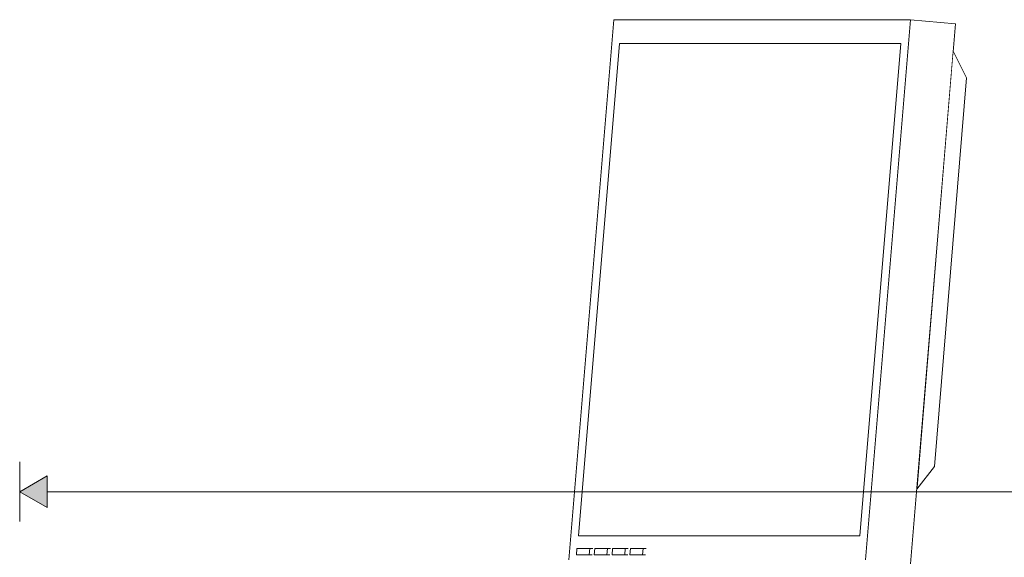
# Model space of a CAD drawing. Units: millimetres. Extents: x -58713 to -50981, y -100 to 2064.
# Drawn here: x -56590 to -55970, y 808 to 1147 of the extents above; entities that cross this region are included whole.
import ezdxf

# ---------------------------------------------------------------- set-up
doc = ezdxf.new("R2010")
doc.units = ezdxf.units.MM
doc.header["$MEASUREMENT"] = 0
doc.linetypes.add('Wipeout_Contour', pattern=[1000, 0, -1000])
doc.layers.add('B_B RAAMATUKOGU ARVUTILAUD_2_New_SA - SEADMED - arvutid', color=7, linetype='Continuous')
doc.layers.add('B_B RAAMATUKOGU ARVUTILAUD_2_New_SA - SEADMED - arvutid_Pen_No__87', color=7, linetype='Continuous', lineweight=9, true_color=0x8a8a8a)
doc.layers.add('B_B RAAMATUKOGU ARVUTILAUD_2_SA - MÕÕDUD - erimööbel_Pen_No__245', color=7, linetype='Continuous', lineweight=13, true_color=0x474874)

msp = doc.modelspace()

# ---------------------------------------------------------------- hatches: boundary and pattern name
at = {"layer": 'B_B RAAMATUKOGU ARVUTILAUD_2_SA - MÕÕDUD - erimööbel_Pen_No__245', "linetype": 'Continuous', "lineweight": 13, "true_color": 0x474874}
msp.add_hatch(color=167, dxfattribs=at).paths.add_polyline_path([(-56589.66, 849.71), (-56572.34, 839.71), (-56572.34, 859.71)])

# ---------------------------------------------------------------- linework, layer by layer
at = {"layer": 'B_B RAAMATUKOGU ARVUTILAUD_2_SA - MÕÕDUD - erimööbel_Pen_No__245', "color": 167, "linetype": 'Continuous', "lineweight": 13, "true_color": 0x474874}
for p, q in [((-56589.66, 830.96), (-56589.66, 868.46)), ((-56589.66, 849.71), (-56572.34, 859.71)), ((-56572.34, 859.71), (-56572.34, 839.71)), ((-56589.66, 849.71), (-56572.34, 839.71))]:
    msp.add_line(p, q, dxfattribs=at)

# ---------------------------------------------------------------- wipeouts: each hides what was drawn before it
at = {"color": 254, "linetype": 'Wipeout_Contour', "lineweight": 0, "ltscale": 224151.96017}
msp.add_wipeout([(-56057.49, 806.89), (-56029.17, 804.27), (-56000.99, 1144.29), (-56029.3, 1146.9)], dxfattribs=at).dxf.layer = 'B_B RAAMATUKOGU ARVUTILAUD_2_New_SA - SEADMED - arvutid'
at = {"color": 254, "linetype": 'Wipeout_Contour', "lineweight": 0, "ltscale": 224829.969061}
msp.add_wipeout([(-56197.79, 810.05), (-56197.46, 814.03), (-56205.46, 814.03), (-56205.79, 810.05)], dxfattribs=at).dxf.layer = 'B_B RAAMATUKOGU ARVUTILAUD_2_New_SA - SEADMED - arvutid'

# ---------------------------------------------------------------- next in the draw order: linework, layer by layer
at = {"layer": 'B_B RAAMATUKOGU ARVUTILAUD_2_New_SA - SEADMED - arvutid_Pen_No__87', "color": 252, "linetype": 'Continuous', "lineweight": 9, "true_color": 0x8a8a8a}
for p, q in [((-56029.3, 1146.9), (-56215.95, 1146.9)), ((-56000.99, 1144.29), (-56029.3, 1146.9))]:
    msp.add_line(p, q, dxfattribs=at)

# ---------------------------------------------------------------- next in the draw order: wipeouts: each hides what was drawn before it
at = {"color": 254, "linetype": 'Wipeout_Contour', "lineweight": 0, "ltscale": 224581.741483}
msp.add_wipeout([(-56212.39, 1131.96), (-56238.1, 821.83), (-56061.05, 821.83), (-56035.34, 1131.96)], dxfattribs=at).dxf.layer = 'B_B RAAMATUKOGU ARVUTILAUD_2_New_SA - SEADMED - arvutid'
at = {"color": 254, "linetype": 'Wipeout_Contour', "lineweight": 0, "ltscale": 224071.40628}
msp.add_wipeout([(-56002.41, 1127.17), (-56025.27, 851.38), (-56014.21, 865.61), (-55993.93, 1110.21)], dxfattribs=at).dxf.layer = 'B_B RAAMATUKOGU ARVUTILAUD_2_New_SA - SEADMED - arvutid'
at = {"color": 254, "linetype": 'Wipeout_Contour', "lineweight": 0, "ltscale": 224810.195348}
msp.add_wipeout([(-56197.46, 814.03), (-56197.79, 810.05), (-56195.9, 809.87), (-56195.57, 813.86)], dxfattribs=at).dxf.layer = 'B_B RAAMATUKOGU ARVUTILAUD_2_New_SA - SEADMED - arvutid'

# ---------------------------------------------------------------- next in the draw order: linework, layer by layer
at = {"layer": 'B_B RAAMATUKOGU ARVUTILAUD_2_New_SA - SEADMED - arvutid_Pen_No__87', "color": 252, "linetype": 'Continuous', "lineweight": 9, "true_color": 0x8a8a8a}
for p, q in [((-56057.49, 806.89), (-56029.3, 1146.9)), ((-56029.17, 804.27), (-56000.99, 1144.29)), ((-56238.1, 821.83), (-56212.39, 1131.96)), ((-56212.39, 1131.96), (-56035.34, 1131.96)), ((-56061.05, 821.83), (-56035.34, 1131.96)), ((-56002.41, 1127.17), (-55993.93, 1110.21)), ((-55993.93, 1110.21), (-56014.21, 865.61)), ((-56014.21, 865.61), (-56025.27, 851.38)), ((-56238.1, 821.83), (-56061.05, 821.83)), ((-56195.57, 813.86), (-56197.46, 814.03))]:
    msp.add_line(p, q, dxfattribs=at)
at = {"layer": 'B_B RAAMATUKOGU ARVUTILAUD_2_SA - MÕÕDUD - erimööbel_Pen_No__245', "color": 167, "linetype": 'Continuous', "lineweight": 13, "true_color": 0x474874}
msp.add_line((-56572.34, 849.71), (-55206.98, 849.71), dxfattribs=at)

# ---------------------------------------------------------------- next in the draw order: wipeouts: each hides what was drawn before it
at = {"color": 254, "linetype": 'Wipeout_Contour', "lineweight": 0, "ltscale": 224826.734436}
msp.add_wipeout([(-56205.79, 810.05), (-56203.9, 809.87), (-56195.9, 809.87), (-56197.79, 810.05)], dxfattribs=at).dxf.layer = 'B_B RAAMATUKOGU ARVUTILAUD_2_New_SA - SEADMED - arvutid'

# ---------------------------------------------------------------- next in the draw order: linework, layer by layer
at = {"layer": 'B_B RAAMATUKOGU ARVUTILAUD_2_New_SA - SEADMED - arvutid_Pen_No__87', "color": 252, "linetype": 'Continuous', "lineweight": 9, "true_color": 0x8a8a8a}
for p, q in [((-56197.79, 810.05), (-56197.46, 814.03)), ((-56195.9, 809.87), (-56197.79, 810.05))]:
    msp.add_line(p, q, dxfattribs=at)

# ---------------------------------------------------------------- next in the draw order: wipeouts: each hides what was drawn before it
at = {"color": 254, "linetype": 'Wipeout_Contour', "lineweight": 0, "ltscale": 224874.751403}
msp.add_wipeout([(-56216.66, 814.03), (-56216.99, 810.05), (-56208.99, 810.05), (-56208.66, 814.03)], dxfattribs=at).dxf.layer = 'B_B RAAMATUKOGU ARVUTILAUD_2_New_SA - SEADMED - arvutid'

# ---------------------------------------------------------------- next in the draw order: wipeouts: each hides what was drawn before it
at = {"color": 254, "linetype": 'Wipeout_Contour', "lineweight": 0, "ltscale": 224854.977698}
msp.add_wipeout([(-56208.66, 814.03), (-56208.99, 810.05), (-56207.1, 809.87), (-56206.77, 813.86)], dxfattribs=at).dxf.layer = 'B_B RAAMATUKOGU ARVUTILAUD_2_New_SA - SEADMED - arvutid'

# ---------------------------------------------------------------- next in the draw order: linework, layer by layer
at = {"layer": 'B_B RAAMATUKOGU ARVUTILAUD_2_New_SA - SEADMED - arvutid_Pen_No__87', "color": 252, "linetype": 'Continuous', "lineweight": 9, "true_color": 0x8a8a8a}
for p, q in [((-56206.77, 813.86), (-56208.66, 814.03)), ((-56197.46, 814.03), (-56205.46, 814.03))]:
    msp.add_line(p, q, dxfattribs=at)

# ---------------------------------------------------------------- next in the draw order: wipeouts: each hides what was drawn before it
at = {"color": 254, "linetype": 'Wipeout_Contour', "lineweight": 0, "ltscale": 224871.516648}
msp.add_wipeout([(-56208.99, 810.05), (-56216.99, 810.05), (-56215.1, 809.87), (-56207.1, 809.87)], dxfattribs=at).dxf.layer = 'B_B RAAMATUKOGU ARVUTILAUD_2_New_SA - SEADMED - arvutid'

# ---------------------------------------------------------------- next in the draw order: linework, layer by layer
at = {"layer": 'B_B RAAMATUKOGU ARVUTILAUD_2_New_SA - SEADMED - arvutid_Pen_No__87', "color": 252, "linetype": 'Continuous', "lineweight": 9, "true_color": 0x8a8a8a}
for p, q in [((-56208.99, 810.05), (-56208.66, 814.03)), ((-56205.79, 810.05), (-56205.46, 814.03)), ((-56207.1, 809.87), (-56208.99, 810.05)), ((-56197.79, 810.05), (-56205.79, 810.05)), ((-56205.79, 810.05), (-56203.9, 809.87))]:
    msp.add_line(p, q, dxfattribs=at)

# ---------------------------------------------------------------- next in the draw order: wipeouts: each hides what was drawn before it
at = {"color": 254, "linetype": 'Wipeout_Contour', "lineweight": 0, "ltscale": 224919.533769}
msp.add_wipeout([(-56220.19, 810.05), (-56219.86, 814.03), (-56227.85, 814.03), (-56228.18, 810.05)], dxfattribs=at).dxf.layer = 'B_B RAAMATUKOGU ARVUTILAUD_2_New_SA - SEADMED - arvutid'

# ---------------------------------------------------------------- next in the draw order: wipeouts: each hides what was drawn before it
at = {"color": 254, "linetype": 'Wipeout_Contour', "lineweight": 0, "ltscale": 224899.760064}
msp.add_wipeout([(-56220.19, 810.05), (-56218.3, 809.87), (-56217.97, 813.86), (-56219.86, 814.03)], dxfattribs=at).dxf.layer = 'B_B RAAMATUKOGU ARVUTILAUD_2_New_SA - SEADMED - arvutid'

# ---------------------------------------------------------------- next in the draw order: linework, layer by layer
at = {"layer": 'B_B RAAMATUKOGU ARVUTILAUD_2_New_SA - SEADMED - arvutid_Pen_No__87', "color": 252, "linetype": 'Continuous', "lineweight": 9, "true_color": 0x8a8a8a}
for p, q in [((-56217.97, 813.86), (-56219.86, 814.03)), ((-56208.66, 814.03), (-56216.66, 814.03))]:
    msp.add_line(p, q, dxfattribs=at)

# ---------------------------------------------------------------- next in the draw order: wipeouts: each hides what was drawn before it
at = {"color": 254, "linetype": 'Wipeout_Contour', "lineweight": 0, "ltscale": 224916.299086}
msp.add_wipeout([(-56220.19, 810.05), (-56228.18, 810.05), (-56226.3, 809.87), (-56218.3, 809.87)], dxfattribs=at).dxf.layer = 'B_B RAAMATUKOGU ARVUTILAUD_2_New_SA - SEADMED - arvutid'

# ---------------------------------------------------------------- next in the draw order: linework, layer by layer
at = {"layer": 'B_B RAAMATUKOGU ARVUTILAUD_2_New_SA - SEADMED - arvutid_Pen_No__87', "color": 252, "linetype": 'Continuous', "lineweight": 9, "true_color": 0x8a8a8a}
for p, q in [((-56220.19, 810.05), (-56219.86, 814.03)), ((-56216.99, 810.05), (-56216.66, 814.03)), ((-56218.3, 809.87), (-56220.19, 810.05)), ((-56208.99, 810.05), (-56216.99, 810.05)), ((-56216.99, 810.05), (-56215.1, 809.87))]:
    msp.add_line(p, q, dxfattribs=at)

# ---------------------------------------------------------------- next in the draw order: wipeouts: each hides what was drawn before it
at = {"color": 254, "linetype": 'Wipeout_Contour', "lineweight": 0, "ltscale": 224964.316125}
msp.add_wipeout([(-56231.38, 810.05), (-56231.05, 814.03), (-56239.05, 814.03), (-56239.38, 810.05)], dxfattribs=at).dxf.layer = 'B_B RAAMATUKOGU ARVUTILAUD_2_New_SA - SEADMED - arvutid'

# ---------------------------------------------------------------- next in the draw order: wipeouts: each hides what was drawn before it
at = {"color": 254, "linetype": 'Wipeout_Contour', "lineweight": 0, "ltscale": 224944.542419}
msp.add_wipeout([(-56231.05, 814.03), (-56231.38, 810.05), (-56229.49, 809.87), (-56229.16, 813.86)], dxfattribs=at).dxf.layer = 'B_B RAAMATUKOGU ARVUTILAUD_2_New_SA - SEADMED - arvutid'

# ---------------------------------------------------------------- next in the draw order: linework, layer by layer
at = {"layer": 'B_B RAAMATUKOGU ARVUTILAUD_2_New_SA - SEADMED - arvutid_Pen_No__87', "color": 252, "linetype": 'Continuous', "lineweight": 9, "true_color": 0x8a8a8a}
for p, q in [((-56231.05, 814.03), (-56239.05, 814.03)), ((-56229.16, 813.86), (-56231.05, 814.03)), ((-56219.86, 814.03), (-56227.85, 814.03))]:
    msp.add_line(p, q, dxfattribs=at)

# ---------------------------------------------------------------- next in the draw order: wipeouts: each hides what was drawn before it
at = {"color": 254, "linetype": 'Wipeout_Contour', "lineweight": 0, "ltscale": 224961.08145}
msp.add_wipeout([(-56239.38, 810.05), (-56237.49, 809.87), (-56229.49, 809.87), (-56231.38, 810.05)], dxfattribs=at).dxf.layer = 'B_B RAAMATUKOGU ARVUTILAUD_2_New_SA - SEADMED - arvutid'

# ---------------------------------------------------------------- next in the draw order: linework, layer by layer
at = {"layer": 'B_B RAAMATUKOGU ARVUTILAUD_2_New_SA - SEADMED - arvutid_Pen_No__87', "color": 252, "linetype": 'Continuous', "lineweight": 9, "true_color": 0x8a8a8a}
for p, q in [((-56244.14, 806.89), (-56215.95, 1146.9)), ((-56239.38, 810.05), (-56239.05, 814.03)), ((-56231.38, 810.05), (-56231.05, 814.03)), ((-56228.18, 810.05), (-56227.85, 814.03)), ((-56231.38, 810.05), (-56239.38, 810.05)), ((-56239.38, 810.05), (-56237.49, 809.87)), ((-56229.49, 809.87), (-56231.38, 810.05)), ((-56220.19, 810.05), (-56228.18, 810.05)), ((-56228.18, 810.05), (-56226.3, 809.87))]:
    msp.add_line(p, q, dxfattribs=at)

doc.saveas('drawing.dxf')
